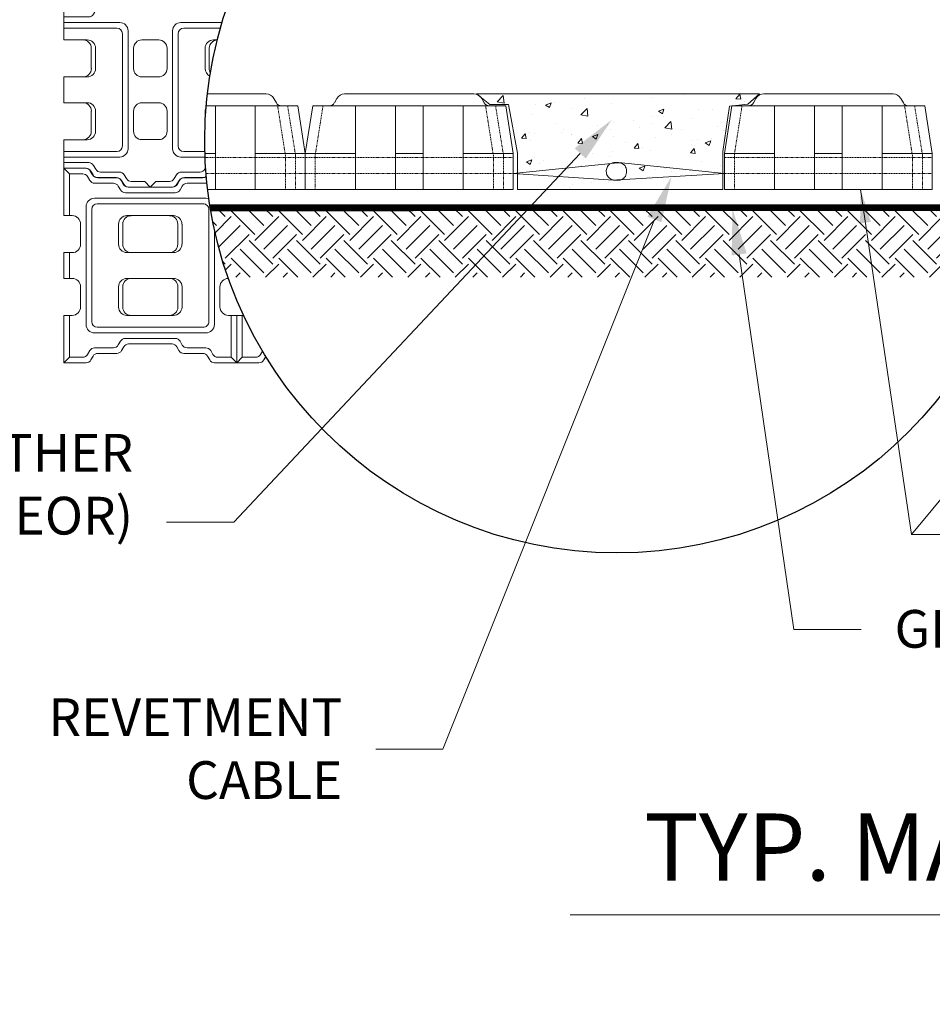
# Model space of a CAD drawing. Units: inches. Extents: x -9021 to 12677, y 114 to 886.
# Drawn here: x 2535 to 2698, y 189 to 365 of the extents above; entities that cross this region are included whole.
import ezdxf
from ezdxf import colors
from ezdxf.entities.mleader import LeaderData, LeaderLine
from ezdxf.enums import TextEntityAlignment as Align
from ezdxf.math import Vec2, Vec3

# ---------------------------------------------------------------- set-up
doc = ezdxf.new("R2010")
doc.units = ezdxf.units.IN
doc.header["$LTSCALE"] = 0.5
doc.header["$MEASUREMENT"] = 0
doc.linetypes.add('HIDDEN', pattern=[0.375, 0.25, -0.125])
for name, color, linetype, lineweight in [('CES-Cable', 161, 'Continuous', 15), ('CES-Dimension', 34, 'Continuous', 18), ('CES-Dimension @ 96', 34, 'Continuous', 18), ('CES-Geotex', 190, 'Continuous', 15), ('CES-Hatch', 8, 'Continuous', 9), ('CES-Mat', 3, 'Continuous', 13), ('CES-Text', 52, 'Continuous', 25), ('CES-Title', 52, 'Continuous', 30)]:
    doc.layers.add(name, color=color, linetype=linetype, lineweight=lineweight)
doc.styles.add('CBS-Text', font='ariali.ttf')
doc.styles.add('CES-Text', font='arial.ttf')
doc.dimstyles.new('CBS-E .25 eq 12', dxfattribs={"dimscale": 48, "dimtxt": 0.125, "dimasz": 0.125, "dimexe": 0.0625, "dimexo": 0.0625, "dimgap": 0.0625, "dimtad": 1, "dimdec": 3, "dimzin": 3, "dimdsep": 46, "dimlunit": 4, "dimtxsty": 'CBS-Text', "dimcen": 0.25, "dimclrd": 256, "dimclre": 256, "dimclrt": 41, "dimadec": 0, "dimazin": 1, "dimtfac": 0.85, "dimtdec": 3, "dimtmove": 0, "dimatfit": 3, "dimfxl": 0.18, "dimtfill": 1, "dimtolj": 1, "dimtzin": 0, "dimlwd": -1, "dimlwe": -1, "dimarcsym": 0})

# ---------------------------------------------------------------- blocks, each defined once
blk = doc.blocks.new('M BLOCK OPEN HALF')
at = {"layer": 'CES-Mat', "color": 3, "linetype": 'Continuous'}
for p, q in [((0, 34.81), (1, 33.81)), ((0, 34.81), (3.98, 34.81)), ((1, 33.81), (3.41, 33.81)), ((4.85, 34.31), (5.24, 33.62)), ((4.27, 33.31), (4.66, 32.64)), ((5.52, 32.14), (8.89, 32.14)), ((6.1, 33.13), (9.47, 33.13)), ((10.34, 32.64), (10.74, 31.95)), ((9.75, 31.63), (10.16, 30.95)), ((11.02, 30.45), (15.48, 30.45)), ((11.6, 31.45), (15.48, 31.45)), ((15.48, 31.45), (15.48, 26.34)), ((5.49, 29.46), (15.48, 29.46)), ((5.99, 28.46), (15.48, 28.46)), ((3.99, 27.96), (3.99, 6.87)), ((4.99, 27.46), (4.99, 7.37)), ((0, 26.33), (1.5, 26.33)), ((2.99, 24.83), (2.99, 21.22)), ((9.8, 21.22), (9.8, 24.84)), ((10.56, 21.22), (10.56, 24.84)), ((11.3, 26.34), (15.48, 26.34)), ((0, 19.72), (1.5, 19.72)), ((11.3, 19.73), (15.48, 19.73)), ((15.48, 19.73), (15.48, 15.1)), ((0, 15.11), (1.5, 15.11)), ((11.3, 15.1), (15.48, 15.1)), ((2.99, 13.61), (2.99, 9.99)), ((9.8, 13.6), (9.8, 9.98)), ((10.56, 13.6), (10.56, 9.98)), ((0, 8.49), (1.5, 8.49)), ((11.3, 8.48), (15.48, 8.48)), ((15.48, 8.48), (15.48, 3.38)), ((5.49, 5.37), (15.48, 5.37)), ((5.99, 6.37), (15.48, 6.37)), ((9.75, 3.19), (10.16, 3.87)), ((11.02, 4.37), (15.48, 4.37)), ((4.27, 1.5), (4.66, 2.19)), ((5.52, 2.68), (8.89, 2.68)), ((10.34, 2.19), (10.74, 2.87)), ((11.6, 3.38), (15.48, 3.38)), ((0, 0), (1, 1)), ((0, 0), (3.98, 0)), ((1, 1), (3.41, 1)), ((4.85, 0.5), (5.24, 1.19)), ((6.1, 1.69), (9.47, 1.69))]:
    blk.add_line(p, q, dxfattribs=at)
at = {"layer": 'CES-Mat', "color": 3, "linetype": 'Continuous', "extrusion": (0, 0, -1)}
for centre, major_axis, ratio, start_param, end_param in [((3.4, 32.82), (0.59, 0.805), 0.970505, -0.643714, 0.436482), ((6.1, 34.13), (-0.944, 0.363), 0.986105, 4.35188, 5.377138), ((8.89, 31.14), (0.056, 0.999), 0.989959, -0.056628, 0.999465), ((9.47, 32.14), (-1, 0.22), 0.96921, 1.36248, 2.38634), ((11.59, 32.45), (0.193, 0.981), 0.984799, 2.938964, 3.998859), ((11.02, 31.45), (0.213, 0.976), 0.987224, 2.916399, 3.977559), ((1.5, 24.84), (1.2, 0.9), 0.993852, -0.9281, 0.653871), ((12.04, 24.84), (-0.22, 1.49), 0.98436, -1.425728, 0.147127), ((1.5, 21.22), (-0.17, 1.49), 0.996413, 1.688032, 3.257557), ((1.5, 13.61), (0.35, 1.46), 0.996796, -0.239023, 1.333945), ((11.29, 13.6), (-0.47, 1.42), 0.992802, -1.252092, 0.328828), ((12.04, 13.6), (-0.53, 1.41), 0.986229, -1.217751, 0.362157), ((1.5, 9.99), (0.3, 1.48), 0.991918, 1.374077, 2.93996), ((11.29, 9.99), (-0.02, 1.5), 0.989664, 3.149061, 4.72292), ((5.53, 1.69), (-0.802, 0.599), 0.980551, -0.130538, 0.932467), ((8.89, 3.69), (0.733, 0.709), 0.977744, 1.303751, 2.328622), ((9.47, 2.69), (0.956, 0.414), 0.957367, 0.953138, 1.961888), ((11.59, 2.38), (-0.254, 0.967), 0.979254, -0.800677, 0.268108), ((3.4, 2.01), (0.841, 0.579), 0.977272, 1.139474, 2.159522)]:
    blk.add_ellipse(centre, major_axis=major_axis, ratio=ratio, start_param=start_param, end_param=end_param, dxfattribs=at)
at = {"layer": 'CES-Mat', "color": 3, "linetype": 'Continuous'}
for centre, major_axis, ratio, start_param, end_param in [((3.98, 33.82), (0.712, 0.701), 0.990641, -0.262644, 0.795692), ((5.53, 33.13), (1, 0.075), 0.993558, 3.58281, 4.631098), ((5.49, 27.96), (1.1, 1.02), 0.995728, 0.829112, 2.392827), ((5.99, 27.46), (0.734, 0.687), 0.992674, 0.826589, 2.385132), ((11.29, 24.84), (0.02, 1.5), 0.989663, 0.008262, 1.582105), ((11.29, 21.22), (0.47, 1.42), 0.992802, 1.889501, 3.470421), ((12.04, 21.22), (0.53, 1.41), 0.986229, 1.923841, 3.503749), ((12.04, 9.99), (0.22, 1.49), 0.98436, 1.715864, 3.288719), ((5.99, 7.37), (-0.69, 0.732), 0.991728, 0.819051, 2.377217), ((5.49, 6.87), (-1.03, 1.1), 0.995068, 0.821244, 2.381485), ((11.02, 3.38), (-0.427, 0.902), 0.98045, -0.456766, 0.61312), ((3.98, 1.01), (0.845, 0.589), 0.96896, 4.120122, 5.135761), ((6.1, 0.7), (-0.55, 0.833), 0.980168, -0.590663, 0.478291)]:
    blk.add_ellipse(centre, major_axis=major_axis, ratio=ratio, start_param=start_param, end_param=end_param, dxfattribs=at)
blk = doc.blocks.new('*U19')
at = {"layer": 'CES-Dimension'}
for p, q in [((-0.828, 0), (0.828, 0)), ((0.828, 0), (1.1613, 0))]:
    blk.add_line(p, q, dxfattribs=at)
blk.add_circle((0.9947, 0), 0.1666, dxfattribs=at)
at = {"layer": 'CES-Text', "style": 'CES-Text'}
blk.add_text('N.T.S.', height=0.0703, dxfattribs=at).set_placement((0, -0.0352), align=Align.TOP_CENTER)
for tag, p in [('DETAIL_TITLE_1', (0, 0.2258)), ('DETAIL_TITLE_2', (0, 0.025))]:
    blk.add_attdef(tag, text='', height=0.125, dxfattribs=at).set_placement(p, align=Align.BOTTOM_CENTER)
for tag, p in [('Number', (0.9947, 0.0627)), ('Sheet', (0.9947, -0.0589))]:
    blk.add_attdef(tag, text='', height=0.0703, dxfattribs=at).set_placement(p, align=Align.MIDDLE_CENTER)

msp = doc.modelspace()

# ---------------------------------------------------------------- hatches: boundary and pattern name
at = {"layer": 'CES-Hatch'}
h = msp.add_hatch(dxfattribs=at)
h.set_pattern_fill('AR-CONC', color=256, scale=1.405964, style=0)
h.set_pattern_definition([(50, (2143.287, -113.695), (10.08442, -0.88227), [1.05447, -11.5992]), (355, (2143.287, -113.695), (-1.9508, 10.57555), [0.84358, -9.27936]), (100.4514, (2144.128, -113.768), (8.13363, 9.69327), [0.89616, -9.8578]), (46.1842, (2143.287, -110.883), (15.00502, -2.32714), [1.5817, -17.3988]), (96.6356, (2144.538, -111.077), (13.14102, 13.69575), [1.34425, -14.7867]), (351.1842, (2143.287, -110.883), (13.141, 13.69576), [1.26537, -13.91904]), (21, (2144.693, -111.586), (8.3923, -5.66068), [1.05447, -11.5992]), (326, (2144.693, -111.586), (3.42093, 10.19535), [0.84358, -9.27936]), (71.4514, (2145.393, -112.058), (11.81323, 4.53466), [0.89616, -9.8578]), (37.5, (2143.2874, -113.6948), (0.170963, 4.680367), [0, -9.166885, 0, -9.41996, 0, -9.31451]), (7.5, (2143.2874, -113.695), (3.698663, 5.545286), [0, -5.370782, 0, -8.95599, 0, -3.55006]), (327.5, (2140.152, -113.6948), (7.50535, -0.317113), [0, -3.51491, 0, -10.96652, 0, -14.551727]), (317.5, (2138.746, -113.695), (8.19939, 1.40744), [0, -4.56938, 0, -7.28289, 0, -10.333835])])
edge = h.paths.add_edge_path()
edge.add_line((2616.4399, 351.5827), (2618.8123, 349.7001))
edge.add_line((2618.8123, 349.7001), (2622.1625, 349.7001))
edge.add_line((2622.1625, 349.7001), (2623.7878, 340.9553))
edge.add_line((2623.7878, 340.9553), (2623.7878, 337.4115))
edge.add_line((2623.7878, 337.4115), (2640.5208, 339.1427))
edge.add_spline(control_points=[(2640.5208, 339.1427), (2640.6813, 339.2086), (2641.1321, 339.3192), (2641.574, 339.3049), (2641.8465, 339.2962)], knot_values=[0, 0, 0, 0, 1.02945491, 2.68522246, 2.68522246, 2.68522246, 2.68522246], degree=3, periodic=0)
edge.add_line((2641.8465, 339.2962), (2660.5251, 337.3562))
edge.add_line((2660.5251, 337.3562), (2660.5251, 341.2399))
edge.add_line((2660.5251, 341.2399), (2661.7097, 349.3813))
edge.add_line((2661.7097, 349.3813), (2665.0003, 349.7514))
edge.add_line((2665.0003, 349.7514), (2667.0405, 351.5814))
edge.add_line((2667.0405, 351.5814), (2616.4399, 351.5827))
edge = h.paths.add_edge_path()
edge.add_line((2660.5251, 337.3153), (2660.5251, 337.3562))
edge.add_line((2660.5251, 337.3562), (2641.8465, 339.2962))
edge.add_spline(control_points=[(2641.8465, 339.2962), (2641.574, 339.3049), (2641.1321, 339.3192), (2640.6813, 339.2086), (2640.5208, 339.1427)], knot_values=[0, 0, 0, 0, 1.65576755, 2.68522246, 2.68522246, 2.68522246, 2.68522246], degree=3, periodic=0)
edge.add_line((2640.5208, 339.1427), (2641.1315, 339.2059))
edge.add_spline(control_points=[(2641.1315, 339.2059), (2641.5024, 339.2281), (2642.1024, 339.264), (2642.9845, 338.8896), (2643.3273, 338.0026), (2643.2677, 337.0434), (2642.7965, 336.4305), (2642.458, 336.2658), (2642.3714, 336.2331)], knot_values=[0, 0, 0, 0, 2.23308907, 3.61269393, 5.45370348, 7.53042856, 9.23804154, 9.79452235, 9.79452235, 9.79452235, 9.79452235], degree=3, periodic=0)
edge.add_line((2642.3714, 336.2331), (2660.5251, 337.3153))
edge = h.paths.add_edge_path()
edge.add_spline(control_points=[(2640.9647, 336.1391), (2641.282, 336.1145), (2641.7528, 336.078), (2642.2265, 336.1785), (2642.3714, 336.2331)], knot_values=[9.79452235, 9.79452235, 9.79452235, 9.79452235, 11.71655371, 12.64670506, 12.64670506, 12.64670506, 12.64670506], degree=3, periodic=0)
edge.add_line((2642.3714, 336.2331), (2641.8661, 336.203))
edge.add_spline(control_points=[(2641.8661, 336.203), (2641.4008, 336.1494), (2640.6704, 336.0653), (2639.9109, 336.7348), (2639.5979, 337.4602), (2639.6644, 338.2474), (2640.0063, 338.8655), (2640.3681, 339.08), (2640.5208, 339.1427)], knot_values=[2.68522246, 2.68522246, 2.68522246, 2.68522246, 5.35935544, 6.88350025, 8.44016897, 9.98942796, 11.51444855, 12.49413472, 12.49413472, 12.49413472, 12.49413472], degree=3, periodic=0)
edge.add_line((2640.5208, 339.1427), (2623.7878, 337.4115))
edge.add_line((2623.7878, 337.4115), (2623.7878, 337.2781))
edge.add_line((2623.7878, 337.2781), (2640.9647, 336.1391))
edge = h.paths.add_edge_path()
edge.add_spline(control_points=[(2642.3714, 336.2331), (2642.2265, 336.1785), (2641.7528, 336.078), (2641.282, 336.1145), (2640.9647, 336.1391)], knot_values=[9.79452235, 9.79452235, 9.79452235, 9.79452235, 10.7246737, 12.64670506, 12.64670506, 12.64670506, 12.64670506], degree=3, periodic=0)
edge.add_line((2640.9647, 336.1391), (2623.7878, 337.2781))
edge.add_line((2623.7878, 337.2781), (2623.7878, 334.4579))
edge.add_line((2623.7878, 334.4579), (2640.8126, 334.4579))
edge.add_line((2640.8126, 334.4579), (2660.5251, 334.4579))
edge.add_line((2660.5251, 334.4579), (2660.5251, 337.3153))
edge.add_line((2660.5251, 337.3153), (2642.3714, 336.2331))
h = msp.add_hatch(dxfattribs=at)
h.set_pattern_fill('EARTH', color=256, scale=24, angle=45, style=0)
h.set_pattern_definition([(45, (14535.7196, -10140.172), (7e-16, 8.4852814), [6, -6]), (45, (14534.1286, -10138.581), (7e-16, 8.4852814), [6, -6]), (45, (14532.5376, -10136.99), (7e-16, 8.4852814), [6, -6]), (135, (14532.5376, -10135.929), (-8.4852814, 1e-15), [6, -6]), (135, (14534.1286, -10134.338), (-8.4852814, 1e-15), [6, -6]), (135, (14535.7196, -10132.747), (-8.4852814, 1e-15), [6, -6])])
h.paths.add_polyline_path([(2714.3084, 331.1968), (2640.4786, 331.1952), (2568.7744, 331.1818, 0.04350433), (2571.9479, 318.7719), (2711.1324, 318.7719, 0.04355593)])

# ---------------------------------------------------------------- linework, layer by layer
at = {"layer": 'CES-Cable'}
for p, q in [((2623.0019, 337.3302), (2641.1315, 339.2059)), ((2660.7756, 337.3302), (2641.8465, 339.2962)), ((2623.0019, 337.3302), (2640.9647, 336.1391)), ((2660.7756, 337.3302), (2641.8661, 336.203))]:
    msp.add_line(p, q, dxfattribs=at)
for points in [[(2641.8465, 339.2962), (2641.0257, 339.275), (2640.1081, 338.8866), (2639.7193, 338.2379), (2639.6613, 337.4717), (2639.9637, 336.7614), (2640.5418, 336.2745), (2641.8661, 336.203)], [(2641.1315, 339.2059), (2642.2382, 339.164), (2642.8525, 338.8629), (2643.2469, 338.0394), (2643.1522, 337.0139), (2642.6188, 336.3561), (2641.9178, 336.1275), (2640.9647, 336.1391)]]:
    msp.add_spline(points, degree=3, dxfattribs=at)
at = {"layer": 'CES-Geotex', "const_width": 1.2011}
msp.add_lwpolyline([(2568.7744, 331.1818), (2714.3104, 331.2089)], dxfattribs=at)
at = {"layer": 'CES-Mat', "color": 3, "linetype": 'Continuous'}
for p, q in [((2563.5428, 364.3515), (2570.8967, 364.3515)), ((2564.0431, 363.3539), (2570.6053, 363.3539)), ((2558.0572, 361.2357), (2559.5553, 361.2357)), ((2562.048, 341.7636), (2562.048, 362.8533)), ((2563.0455, 342.2606), (2563.0455, 362.3531)), ((2569.3593, 361.2379), (2570.0373, 361.2379)), ((2561.0501, 356.1119), (2561.0501, 359.7344)), ((2567.8619, 356.1162), (2567.8619, 359.7372)), ((2568.6171, 356.1162), (2568.6171, 359.7372)), ((2558.0572, 354.6138), (2559.5553, 354.6138)), ((2568.2701, 351.562), (2578.7572, 351.562)), ((2580.613, 349.9601), (2580.1456, 350.761)), ((2590.9866, 349.9601), (2591.4405, 350.761)), ((2592.8292, 351.562), (2615.9659, 351.562)), ((2617.8217, 349.9601), (2617.3542, 350.761)), ((2665.969, 349.9601), (2666.4229, 350.761)), ((2667.8115, 351.562), (2690.9483, 351.562)), ((2692.804, 349.9601), (2692.3366, 350.761)), ((2558.0572, 349.9999), (2559.5553, 349.9999)), ((2568.0571, 349.4258), (2584.4448, 349.4258)), ((2569.6921, 349.4258), (2569.6921, 334.4731)), ((2576.8079, 349.4258), (2576.8079, 334.4731)), ((2585.7932, 340.8815), (2584.4448, 349.4258)), ((2585.7932, 340.8815), (2587.1549, 349.4258)), ((2587.1549, 349.4258), (2621.6534, 349.4258)), ((2594.7917, 349.4258), (2594.7917, 334.4731)), ((2601.9075, 349.4258), (2601.9075, 334.4731)), ((2606.9008, 349.4258), (2606.9008, 334.4731)), ((2614.0166, 349.4258), (2614.0166, 334.4731)), ((2623.0019, 340.8815), (2621.6534, 349.4258)), ((2660.7756, 340.8815), (2662.1372, 349.4258)), ((2662.1372, 349.4258), (2696.6358, 349.4258)), ((2669.7741, 349.4258), (2669.7741, 334.4731)), ((2676.8898, 349.4258), (2676.8898, 334.4731)), ((2681.8832, 349.4258), (2681.8832, 334.4731)), ((2688.9989, 349.4258), (2688.9989, 334.4731)), ((2697.9842, 340.8815), (2696.6358, 349.4258)), ((2561.0501, 344.8888), (2561.0501, 348.5051)), ((2567.8619, 348.4975), (2567.8619, 346.3868)), ((2558.0572, 343.3907), (2559.5553, 343.3907)), ((2563.5428, 340.2623), (2567.8497, 340.2623)), ((2564.0431, 341.2598), (2567.817, 341.2598)), ((2567.8266, 340.9213), (2569.6921, 340.9213)), ((2576.8079, 340.9213), (2585.7932, 340.9213)), ((2585.7932, 340.9213), (2594.7917, 340.9213)), ((2585.7932, 334.4731), (2585.7932, 340.8815)), ((2585.7932, 340.8815), (2585.7932, 334.4731)), ((2601.9075, 340.9213), (2606.9008, 340.9213)), ((2614.0166, 340.9213), (2623.0019, 340.9213)), ((2623.0019, 340.8815), (2623.0019, 334.4731)), ((2660.7756, 340.9213), (2669.7741, 340.9213)), ((2660.7756, 334.4731), (2660.7756, 340.8815)), ((2676.8898, 340.9213), (2681.8832, 340.9213)), ((2688.9989, 340.9213), (2697.9842, 340.9213)), ((2697.9842, 340.8815), (2697.9842, 334.4731)), ((2567.8111, 338.0892), (2567.9519, 338.3259)), ((2542.5771, 338.2701), (2543.5747, 337.2693)), ((2542.5771, 338.2701), (2542.5771, 329.785)), ((2542.5771, 338.2701), (2546.5581, 338.2701)), ((2543.5747, 337.2693), (2545.9832, 337.2693)), ((2543.5747, 337.2693), (2543.5747, 329.785)), ((2546.8453, 336.7688), (2547.2328, 336.0843)), ((2547.4235, 337.7663), (2547.8172, 337.0819)), ((2548.6793, 336.5816), (2552.0468, 336.5816)), ((2562.3254, 336.4104), (2562.7129, 337.0787)), ((2563.5782, 337.5824), (2566.949, 337.5824)), ((2567.4153, 336.5816), (2564.0673, 336.5816)), ((2564.1594, 336.5879), (2567.5269, 336.5879)), ((2548.0982, 335.587), (2551.4689, 335.587)), ((2552.331, 335.0833), (2552.7345, 334.3956)), ((2552.9218, 336.0843), (2553.3126, 335.3967)), ((2554.1747, 334.8929), (2561.9397, 334.8929)), ((2558.0572, 334.9059), (2559.0547, 335.9099)), ((2558.0572, 334.9059), (2562.0382, 334.9059)), ((2559.0547, 335.9099), (2561.4633, 335.9099)), ((2563.1987, 336.0843), (2562.8047, 335.3967)), ((2562.9036, 335.4061), (2563.2973, 336.0973)), ((2563.7639, 335.0786), (2563.3829, 334.3956)), ((2567.9935, 335.587), (2564.6322, 335.587)), ((2553.5998, 333.8985), (2562.5175, 333.8985)), ((2568.3077, 334.4731), (2585.7932, 334.4731)), ((2585.7932, 334.4731), (2623.0019, 334.4731)), ((2660.7756, 334.4731), (2697.9842, 334.4731)), ((2546.5679, 310.3129), (2546.5679, 331.4026)), ((2548.0627, 332.9007), (2568.0257, 332.9007)), ((2548.563, 331.9032), (2567.5251, 331.9032)), ((2542.5771, 329.785), (2544.0752, 329.785)), ((2547.5654, 310.8099), (2547.5654, 330.9023)), ((2553.8793, 329.7871), (2562.2316, 329.7871)), ((2568.5262, 310.8099), (2568.5262, 330.9023)), ((2545.57, 324.6611), (2545.57, 328.2836)), ((2552.3818, 324.6655), (2552.3818, 328.2864)), ((2553.137, 324.6655), (2553.137, 328.2864)), ((2562.9901, 324.6655), (2562.9901, 328.2864)), ((2563.7291, 324.6655), (2563.7291, 328.2864)), ((2569.5205, 310.3129), (2569.5205, 327.3057)), ((2542.5771, 318.5492), (2542.5771, 323.163)), ((2542.5771, 323.163), (2544.0752, 323.163)), ((2543.5747, 318.5492), (2543.5747, 323.163)), ((2553.8793, 323.168), (2562.2316, 323.168)), ((2542.5771, 318.5492), (2544.0752, 318.5492)), ((2553.8793, 318.5443), (2562.2316, 318.5443)), ((2572.0264, 318.5492), (2572.0197, 318.5492)), ((2545.57, 313.4381), (2545.57, 317.0543)), ((2552.3818, 317.0468), (2552.3818, 313.4258)), ((2553.137, 317.0468), (2553.137, 313.4258)), ((2562.9901, 317.0468), (2562.9901, 313.4258)), ((2563.7291, 317.0468), (2563.7291, 313.4258)), ((2570.5213, 313.4381), (2570.5213, 317.0543)), ((2542.5771, 303.4551), (2542.5771, 311.94)), ((2542.5771, 311.94), (2544.0752, 311.94)), ((2543.5747, 304.4592), (2543.5747, 311.94)), ((2553.8793, 311.9251), (2562.2316, 311.9251)), ((2573.5145, 311.94), (2572.0197, 311.94)), ((2572.5167, 304.4592), (2572.5167, 311.94)), ((2573.5145, 303.4551), (2573.5145, 311.94)), ((2573.5145, 303.4551), (2573.5145, 311.94)), ((2573.5145, 311.94), (2574.7351, 311.94)), ((2574.5121, 304.4592), (2574.5121, 311.94)), ((2548.0627, 308.8115), (2568.0257, 308.8115)), ((2548.563, 309.8091), (2567.5251, 309.8091)), ((2552.331, 306.6385), (2552.7345, 307.3167)), ((2553.5998, 307.8169), (2562.5175, 307.8169)), ((2554.1747, 306.8194), (2561.9397, 306.8194)), ((2563.7639, 306.6327), (2563.3829, 307.3167)), ((2546.8453, 304.9597), (2547.2328, 305.6279)), ((2548.0982, 306.1317), (2551.4689, 306.1317)), ((2548.6793, 305.1371), (2552.0468, 305.1371)), ((2552.9218, 305.6279), (2553.3126, 306.3188)), ((2563.1878, 305.6347), (2562.8047, 306.3188)), ((2563.1878, 305.6347), (2562.8047, 306.3188)), ((2567.4153, 305.1371), (2564.0673, 305.1371)), ((2567.9935, 306.1317), (2564.6322, 306.1317)), ((2569.2558, 304.9597), (2568.8618, 305.6279)), ((2577.7828, 304.9597), (2578.1197, 305.5407)), ((2542.5771, 303.4551), (2543.5747, 304.4592)), ((2542.5771, 303.4551), (2546.5581, 303.4551)), ((2543.5747, 304.4592), (2545.9832, 304.4592)), ((2547.4235, 303.9554), (2547.8172, 304.6466)), ((2568.6779, 303.9554), (2568.2839, 304.6466)), ((2573.5145, 303.4551), (2569.5432, 303.4551)), ((2572.5167, 304.4592), (2570.1114, 304.4592)), ((2573.5145, 303.4551), (2572.5167, 304.4592)), ((2573.5145, 303.4551), (2574.5121, 304.4592)), ((2573.5145, 303.4551), (2577.4956, 303.4551)), ((2574.5121, 304.4592), (2576.9207, 304.4592)), ((2578.3609, 303.9554), (2578.7086, 304.5657))]:
    msp.add_line(p, q, dxfattribs=at)
at = {"layer": 'CES-Mat', "color": 3, "linetype": 'HIDDEN'}
for p, q in [((2582.2284, 340.601), (2580.8401, 349.4258)), ((2584.0176, 340.748), (2582.6289, 349.4258)), ((2587.5824, 340.748), (2588.9572, 349.4258)), ((2619.4371, 340.601), (2618.0488, 349.4258)), ((2621.2263, 340.748), (2619.8376, 349.4258)), ((2662.5647, 340.748), (2663.9395, 349.4258)), ((2694.4194, 340.601), (2693.0311, 349.4258)), ((2696.2086, 340.748), (2694.8199, 349.4258)), ((2567.8533, 340.1738), (2585.7932, 340.1738)), ((2582.2284, 340.601), (2582.2284, 334.4731)), ((2584.0176, 340.748), (2584.0176, 334.4731)), ((2585.7932, 340.1738), (2623.0019, 340.1738)), ((2587.5824, 334.4731), (2587.5824, 340.748)), ((2619.4371, 340.601), (2619.4371, 334.4731)), ((2621.2263, 340.748), (2621.2263, 334.4731)), ((2660.7756, 340.1738), (2697.9842, 340.1738)), ((2662.5647, 334.4731), (2662.5647, 340.748)), ((2694.4194, 340.601), (2694.4194, 334.4731)), ((2696.2086, 340.748), (2696.2086, 334.4731)), ((2568.0243, 337.3302), (2585.7932, 337.3302)), ((2585.7932, 337.3302), (2623.0019, 337.3302)), ((2660.7756, 337.3302), (2697.9842, 337.3302))]:
    msp.add_line(p, q, dxfattribs=at)
at = {"layer": 'CES-Mat'}
for points in [[(2640.8126, 334.4579), (2623.7878, 334.4579), (2623.7878, 340.9553), (2622.1625, 349.7001), (2618.8123, 349.7001), (2616.4399, 351.5827)], [(2667.0405, 351.5814), (2616.4399, 351.5827)], [(2640.8126, 334.4579), (2660.5251, 334.4579), (2660.5251, 341.2399), (2661.7097, 349.3813), (2665.0003, 349.7514), (2667.0405, 351.5814)]]:
    msp.add_lwpolyline(points, dxfattribs=at)
at = {"layer": 'CES-Mat', "color": 3, "linetype": 'Continuous', "extrusion": (0, 0, -1)}
for centre, major_axis, ratio, start_param, end_param in [((2563.5484, 362.8505), (1.0298, 1.0968), 0.99506799, 3.96283702, 5.52307772), ((2564.0474, 362.3515), (0.6903, 0.7323), 0.99172816, 3.96064413, 5.51880975), ((2570.0989, 359.7335), (1.0581, 1.0581), 1, 3.92699082, 5.49778714), ((2578.7613, 349.9651), (1.1328, 1.1328), 1, 5.49778714, 6.54480677), ((2569.3507, 348.4976), (-0.4727, 1.4221), 0.99280208, -1.25209212, -0.75457728), ((2581.5361, 350.4991), (0.7552, 0.7552), 1, 2.35619449, 3.40348396), ((2564.0474, 342.2612), (-0.7341, 0.6869), 0.99267436, 3.96818176, 5.52672512), ((2563.5484, 341.7622), (-1.1026, 1.0221), 0.99572819, 3.97070512, 5.53441991), ((2546.556, 337.2622), (-0.8446, 0.5891), 0.96896009, 0.9785297, 1.99416818), ((2548.681, 337.5736), (0.5496, 0.8331), 0.98016814, 2.55092957, 3.61988337), ((2563.5848, 336.5864), (-0.9996, 0.0753), 0.99355801, 0.44121766, 1.48950536), ((2562.0361, 335.8998), (-0.7116, 0.7007), 0.99064093, 2.87894846, 3.9372845), ((2553.5925, 334.8929), (0.4266, 0.9024), 0.98045033, 2.68482668, 3.75471233), ((2548.0683, 331.3998), (1.0298, 1.0968), 0.99506799, 3.96283702, 5.52307772), ((2548.5674, 330.9008), (0.6903, 0.7323), 0.99172816, 3.96064413, 5.51880975), ((2567.5299, 330.9008), (-0.2024, 0.982), 0.99342163, 0.19984127, 1.77126366), ((2554.6189, 328.2827), (1.0581, 1.0581), 1, 3.92699082, 5.49778714), ((2553.8706, 317.0468), (-0.4727, 1.4221), 0.99280208, -1.25209212, 0.32882797), ((2554.6189, 317.0468), (-0.525, 1.4051), 0.98622932, -1.21775128, 0.36215684), ((2561.4784, 317.0468), (-1.3794, 0.6275), 0.98573323, 1.14926642, 2.70924982), ((2562.2266, 317.0468), (-1.3893, 0.5754), 0.99431459, 1.18010901, 2.74687368), ((2572.021, 317.0502), (1.1321, 0.9867), 0.99685433, 3.86284281, 5.42684266), ((2553.8706, 313.4295), (-0.0209, 1.5043), 0.98966342, 3.14985484, 4.72369784), ((2561.4784, 313.4295), (1.2249, 0.9009), 0.9838408, 0.64438368, 2.19718424), ((2562.2266, 313.4295), (0.9928, 1.1387), 0.99050464, 0.86093152, 2.41651566), ((2572.021, 313.4313), (1.477, 0.2615), 0.99405354, 1.74588739, 3.3223898), ((2548.0683, 310.3115), (-1.1026, 1.0221), 0.99572819, 3.97070512, 5.53441991), ((2548.5674, 310.8105), (-0.7341, 0.6869), 0.99267436, 3.96818176, 5.52672512), ((2568.0289, 310.3115), (-0.2185, 1.4841), 0.99419198, 1.71521929, 3.29080096), ((2562.5047, 306.8184), (-0.981, 0.2974), 0.97213355, 1.29666634, 2.31672403), ((2564.6282, 307.1318), (-0.7088, 0.7088), 0.99533153, 3.92533671, 4.9730164), ((2548.1048, 305.1357), (-0.9996, 0.0753), 0.99355801, 0.44121766, 1.48950536), ((2567.4163, 304.1377), (-0.9624, 0.3316), 0.97978073, 1.24430979, 2.2692511), ((2570.1174, 305.4471), (0.5325, 0.8442), 0.96498726, 2.56882967, 3.64988162), ((2546.556, 304.4491), (-0.7116, 0.7007), 0.99064093, 2.87894846, 3.9372845), ((2569.5412, 304.4491), (0.5184, 0.8528), 0.98515382, 2.58673902, 3.65315349), ((2577.4935, 304.4491), (-0.7116, 0.7007), 0.99064093, 2.87894846, 3.9372845)]:
    msp.add_ellipse(centre, major_axis=major_axis, ratio=ratio, start_param=start_param, end_param=end_param, dxfattribs=at)
at = {"layer": 'CES-Mat', "color": 3, "linetype": 'Continuous'}
for centre, major_axis, ratio, start_param, end_param in [((2559.5563, 359.7307), (-0.3002, 1.4753), 0.99191833, 4.51566922, 6.08155282), ((2569.3507, 359.7335), (1.0581, 1.0581), 1, 0.78539816, 2.35619449), ((2559.5563, 356.1118), (-0.3526, 1.4563), 0.9967964, 2.90256938, 4.47553723), ((2569.3507, 356.1161), (-1.0581, 1.0581), 1, 0.78539816, 1.91212616), ((2570.0989, 356.1161), (-1.0581, 1.0581), 1, 0.78539816, 1.31245004), ((2592.8312, 349.9651), (-1.1328, 1.1328), 1, -0.78539816, 0.26162146), ((2615.97, 349.9651), (-1.1328, 1.1328), 1, 4.45076752, 5.49778714), ((2667.8135, 349.9651), (-1.1328, 1.1328), 1, -0.78539816, 0.26162146), ((2690.9524, 349.9651), (-1.1328, 1.1328), 1, 4.45076752, 5.49778714), ((2559.5563, 348.5009), (0.1718, 1.4892), 0.99641305, -1.45356073, 0.11596474), ((2590.0565, 350.4991), (0.7552, 0.7552), 1, 3.92699082, 4.97428029), ((2618.7448, 350.4991), (0.7552, 0.7552), 1, 2.87970135, 3.92699082), ((2665.0388, 350.4991), (0.7552, 0.7552), 1, 3.92699082, 4.97428029), ((2693.7271, 350.4991), (0.7552, 0.7552), 1, 2.87970135, 3.92699082), ((2559.5563, 344.882), (-1.1952, 0.9018), 0.99385197, 2.21349235, 3.79546335), ((2545.9797, 336.2642), (-0.841, 0.579), 0.97727196, 4.28106682, 5.30111511), ((2552.0452, 335.5775), (-0.9563, 0.4137), 0.95736742, 4.0947309, 5.10348043), ((2564.0521, 335.5775), (0.2908, 0.9622), 0.98656685, 0.28189686, 1.33149571), ((2564.1611, 335.5884), (0.9444, 0.3629), 0.98610465, 1.21028738, 2.23554492), ((2566.9493, 338.5825), (-0.056, 0.9985), 0.9899591, 3.08496416, 4.14105782), ((2567.4163, 337.5736), (-0.6734, 0.7375), 0.98538928, 2.3933516, 3.11090337), ((2567.5253, 337.5845), (1.0029, 0.2204), 0.96921025, 4.50407224, 5.06590063), ((2548.1047, 336.5756), (0.8023, 0.5987), 0.98055059, 3.01105474, 4.0740599), ((2551.4691, 334.5795), (-0.7325, 0.709), 0.97774372, 4.4453441, 5.47021467), ((2554.1691, 335.8909), (0.2542, 0.9666), 0.97925388, 2.34091571, 3.40970026), ((2561.46, 336.8978), (-0.5905, 0.8051), 0.97050456, 2.4978785, 3.57807505), ((2561.9282, 335.8909), (0.978, 0.2761), 0.98093595, 4.45352394, 5.48495015), ((2564.6282, 334.5795), (0.7203, 0.7203), 0.97835758, 0.79237857, 1.82717209), ((2567.9929, 336.5756), (-0.7144, 0.6992), 0.97861294, 2.33518904, 2.5273509), ((2562.5047, 334.8929), (1.0116, 0.1053), 0.97760954, 4.62354273, 5.6534007), ((2568.0289, 331.3998), (0.1242, 1.4958), 0.9937079, -0.25478319, 0.08553111), ((2544.0762, 328.28), (-0.3002, 1.4753), 0.99191833, 4.51566922, 6.08155282), ((2553.8706, 328.2827), (1.0581, 1.0581), 1, 0.78539816, 2.35619449), ((2561.4784, 328.2827), (-1.0581, 1.0581), 1, 3.92699082, 5.49778714), ((2562.2266, 328.2827), (-1.0581, 1.0581), 1, 3.92699082, 5.49778714), ((2544.0762, 324.6611), (-0.3526, 1.4563), 0.9967964, 2.90256938, 4.47553723), ((2553.8706, 324.6654), (-1.0581, 1.0581), 1, 0.78539816, 2.35619449), ((2554.6189, 324.6654), (-1.0581, 1.0581), 1, 0.78539816, 2.35619449), ((2561.4784, 324.6654), (1.0581, 1.0581), 1, 3.92699082, 5.49778714), ((2562.2266, 324.6654), (1.0581, 1.0581), 1, 3.92699082, 5.49778714), ((2544.0762, 317.0502), (0.1718, 1.4892), 0.99641305, -1.45356073, 0.11596474), ((2544.0762, 313.4313), (-1.1952, 0.9018), 0.99385197, 2.21349235, 3.79546335), ((2554.6189, 313.4295), (0.2172, 1.4891), 0.98435984, 1.71586447, 3.28871916), ((2567.5299, 310.8105), (0.1546, 0.9895), 0.9946562, 3.29259605, 4.86654029), ((2551.4692, 307.1318), (-0.056, 0.9985), 0.9899591, 3.08496416, 4.14105782), ((2553.5925, 306.8184), (-0.2133, 0.9762), 0.98722408, -0.2251933, 0.83596668), ((2554.1691, 305.8204), (-0.1927, 0.9809), 0.9847988, -0.20262821, 0.85726682), ((2561.9282, 305.8204), (-0.9729, 0.3153), 0.97472266, 3.98480475, 5.0071022), ((2561.9282, 305.8204), (-0.9729, 0.3153), 0.97472266, 3.98480475, 5.0071022), ((2545.9799, 305.4471), (-0.5905, 0.8051), 0.97050456, 2.4978785, 3.57807505), ((2548.681, 304.1377), (0.9444, 0.3629), 0.98610465, 1.21028738, 2.23554492), ((2552.0452, 306.1337), (1.0029, 0.2204), 0.96921025, 4.50407224, 5.52793297), ((2564.0521, 306.1337), (0.7058, 0.7059), 0.99709485, 2.87907781, 3.94368517), ((2567.9929, 305.1357), (0.7979, 0.6006), 0.99581788, -0.13036039, 0.92755509), ((2576.9174, 305.4471), (-0.5905, 0.8051), 0.97050456, 2.4978785, 3.57807505)]:
    msp.add_ellipse(centre, major_axis=major_axis, ratio=ratio, start_param=start_param, end_param=end_param, dxfattribs=at)
at = {"layer": 'CES-Title'}
msp.add_circle((2641.5401, 343.1788), 73.7481, dxfattribs=at)

# ---------------------------------------------------------------- block references
at = {"layer": 'CES-Dimension', "rotation": 180}
msp.add_blockref('M BLOCK OPEN HALF', (2558.0572, 369.7208), dxfattribs=at)
at = {"layer": 'CES-Dimension @ 96'}
ref = msp.add_blockref('*U19', (2712.6645, 204.6496), dxfattribs=dict(at, xscale=96, yscale=96, zscale=96))
ref.add_attrib('DETAIL_TITLE_2', 'TYP. MAT TO MAT', dxfattribs={"layer": 'CES-Text', "height": 12, "style": 'CES-Text'}).set_placement((2712.6645, 207.0496), align=Align.BOTTOM_CENTER)
ref.add_attrib('Number', '4', dxfattribs={"layer": 'CES-Text', "height": 6.7488, "style": 'CES-Text'}).set_placement((2808.1514, 210.6673), align=Align.MIDDLE_CENTER)

# ---------------------------------------------------------------- leaders
at = {"layer": 'CES-Dimension'}
for points in [[(2751.1884, 341.76), (2694.2668, 272.7237), (2704.919, 272.7237)], [(2685.1534, 334.4731), (2694.2668, 272.7237), (2704.919, 272.7237)]]:
    msp.add_leader(points, dimstyle='CBS-E .25 eq 12', override={"dimlfac": 0.5}, dxfattribs=at)
at = {"layer": 'CES-Dimension @ 96'}
ml = msp.add_multileader_mtext('Standard', dxfattribs=at)
ml.set_content('4,000 PSI CONCRETE, GROUT, OR OTHER\\P(AS SPECIFIED BY EOR)', color=52, style='CES-Text')
ml.set_leader_properties(color=256, linetype='ByLayer', lineweight=-1)
ml.build(insert=Vec2(0, 0))
ml.multileader.update_dxf_attribs({"text_left_attachment_type": 2, "text_right_attachment_type": 2, "dogleg_length": 0.125, "arrow_head_size": 8.25, "scale": 96})
ctx = ml.context
ctx.base_point, ctx.scale, ctx.char_height, ctx.arrow_head_size, ctx.landing_gap_size, ctx.plane_origin = Vec3(2440.3777, 274.9244), 96, 6.75, 8.25, 6, Vec3(2545.0472, 241.341)
ctx.left_attachment, ctx.right_attachment, ctx.text_align_type = 2, 2, 2
notes = []
notes.append((ctx, [(0, (1, 1, 0), (2572.9763, 274.9244), (-1, 0), 12, [(0, [(2640.6327, 346.9409)], 0, [])])]))
ctx.mtext.insert, ctx.mtext.width, ctx.mtext.alignment, ctx.mtext.flow_direction = Vec3(2554.9763, 290.7212), 109.952248, 3, 5
ml = msp.add_multileader_mtext('Standard', dxfattribs=at)
ml.set_content('4,000 PSI CONCRETE, GROUT, OR OTHER\\P(AS SPECIFIED BY EOR)', color=52, style='CES-Text')
ml.set_leader_properties(color=256, linetype='ByLayer', lineweight=-1)
ml.build(insert=Vec2(0, 0))
ml.multileader.update_dxf_attribs({"text_left_attachment_type": 2, "text_right_attachment_type": 2, "dogleg_length": 0.125, "arrow_head_size": 8.25, "scale": 96})
ctx = ml.context
ctx.base_point, ctx.scale, ctx.char_height, ctx.arrow_head_size, ctx.landing_gap_size, ctx.plane_origin = Vec3(139.7668, 324.8057), 96, 6.75, 8.25, 6, Vec3(244.4363, 291.2223)
ctx.left_attachment, ctx.right_attachment = 2, 2
notes.append((ctx, [(1, (1, 1, 0), (127.7668, 324.8057), (1, 0), 12, [(0, [(122.5163, 296.7)], 0, [])])]))
ctx.mtext.insert, ctx.mtext.width, ctx.mtext.flow_direction = Vec3(145.7668, 340.6025), 114.862798, 5
ml = msp.add_multileader_mtext('Standard', dxfattribs=at)
ml.set_content('REVETMENT\\PCABLE', color=52, style='CES-Text')
ml.set_leader_properties(color=256, linetype='ByLayer', lineweight=-1)
ml.build(insert=Vec2(0, 0))
ml.multileader.update_dxf_attribs({"text_left_attachment_type": 2, "text_right_attachment_type": 2, "dogleg_length": 0.125, "arrow_head_size": 8.25, "scale": 96})
ctx = ml.context
ctx.base_point, ctx.scale, ctx.char_height, ctx.arrow_head_size, ctx.landing_gap_size, ctx.plane_origin = Vec3(2529.1901, 234.2888), 96, 6.75, 8.25, 6, Vec3(2651.3208, 336.7666)
ctx.left_attachment, ctx.right_attachment, ctx.text_align_type = 2, 2, 2
notes.append((ctx, [(0, (1, 1, 0), (2610.4131, 234.2888), (-1, 0), 12, [(0, [(2651.3208, 336.7666)], 0, [])])]))
ctx.mtext.insert, ctx.mtext.alignment, ctx.mtext.flow_direction = Vec3(2592.4131, 243.4039), 3, 5
ml = msp.add_multileader_mtext('Standard', dxfattribs=at)
ml.set_content('4,000 PSI CONCRETE, GROUT, OR OTHER\\P(AS SPECIFIED BY EOR)', color=52, style='CES-Text')
ml.set_leader_properties(color=256, linetype='ByLayer', lineweight=-1)
ml.build(insert=Vec2(0, 0))
ml.multileader.update_dxf_attribs({"text_left_attachment_type": 2, "text_right_attachment_type": 2, "dogleg_length": 0.125, "arrow_head_size": 8.25, "scale": 96})
ctx = ml.context
ctx.base_point, ctx.scale, ctx.char_height, ctx.arrow_head_size, ctx.landing_gap_size, ctx.plane_origin = Vec3(613.08, 318.5681), 96, 6.75, 8.25, 6, Vec3(717.7494, 284.9846)
ctx.left_attachment, ctx.right_attachment = 2, 2
notes.append((ctx, [(1, (1, 1, 0), (601.08, 318.5681), (1, 0), 12, [(0, [(595.8295, 290.4624)], 0, [])])]))
ctx.mtext.insert, ctx.mtext.width, ctx.mtext.flow_direction = Vec3(619.08, 334.3649), 111.276504, 5
ml = msp.add_multileader_mtext('Standard', dxfattribs=at)
ml.set_content('GEOTEXTILE', color=52, style='CES-Text')
ml.set_leader_properties(color=256, linetype='ByLayer', lineweight=-1)
ml.build(insert=Vec2(0, 0))
ml.multileader.update_dxf_attribs({"text_left_attachment_type": 2, "text_right_attachment_type": 2, "dogleg_length": 0.125, "arrow_head_size": 8.25, "scale": 96})
ctx = ml.context
ctx.base_point, ctx.scale, ctx.char_height, ctx.arrow_head_size, ctx.landing_gap_size, ctx.plane_origin = Vec3(2685.2321, 255.7213), 96, 6.75, 8.25, 6, Vec3(2662.2274, 331.0079)
ctx.left_attachment, ctx.right_attachment = 2, 2
notes.append((ctx, [(0, (1, 1, 0), (2673.2321, 255.7213), (1, 0), 12, [(0, [(2662.2274, 331.0079)], 0, [])])]))
ctx.mtext.insert, ctx.mtext.flow_direction = Vec3(2691.2321, 259.2138), 5
ml = msp.add_multileader_mtext('Standard', dxfattribs=at)
ml.set_content('4,000 PSI CONCRETE, GROUT, OR OTHER\\P(AS SPECIFIED BY EOR)', color=52, style='CES-Text')
ml.set_leader_properties(color=256, linetype='ByLayer', lineweight=-1)
ml.build(insert=Vec2(0, 0))
ml.multileader.update_dxf_attribs({"text_left_attachment_type": 2, "text_right_attachment_type": 2, "dogleg_length": 0.125, "arrow_head_size": 8.25, "scale": 96})
ctx = ml.context
ctx.base_point, ctx.scale, ctx.char_height, ctx.arrow_head_size, ctx.landing_gap_size, ctx.plane_origin = Vec3(2115.7637, 275.658), 96, 6.75, 8.25, 6, Vec3(2220.4332, 242.0746)
ctx.left_attachment, ctx.right_attachment = 2, 2
notes.append((ctx, [(1, (1, 1, 0), (2103.7637, 275.658), (1, 0), 12, [(0, [(2065.874, 323.4441)], 0, [])])]))
ctx.mtext.insert, ctx.mtext.width, ctx.mtext.flow_direction = Vec3(2121.7637, 291.4548), 109.952248, 5
for ctx, leaders in notes:
    for number, flags, end, landing, length, lines in leaders:
        leader = LeaderData()
        leader.index, (leader.has_last_leader_line, leader.has_dogleg_vector, leader.attachment_direction) = number, flags
        leader.last_leader_point, leader.dogleg_vector, leader.dogleg_length = Vec3(end), Vec3(landing), length
        for number, points, colour, breaks in lines:
            line = LeaderLine()
            line.index, line.vertices, line.color, line.breaks = number, Vec3.list(points), colors.encode_raw_color(colour), breaks
            leader.lines.append(line)
        ctx.leaders.append(leader)

doc.saveas('drawing.dxf')
